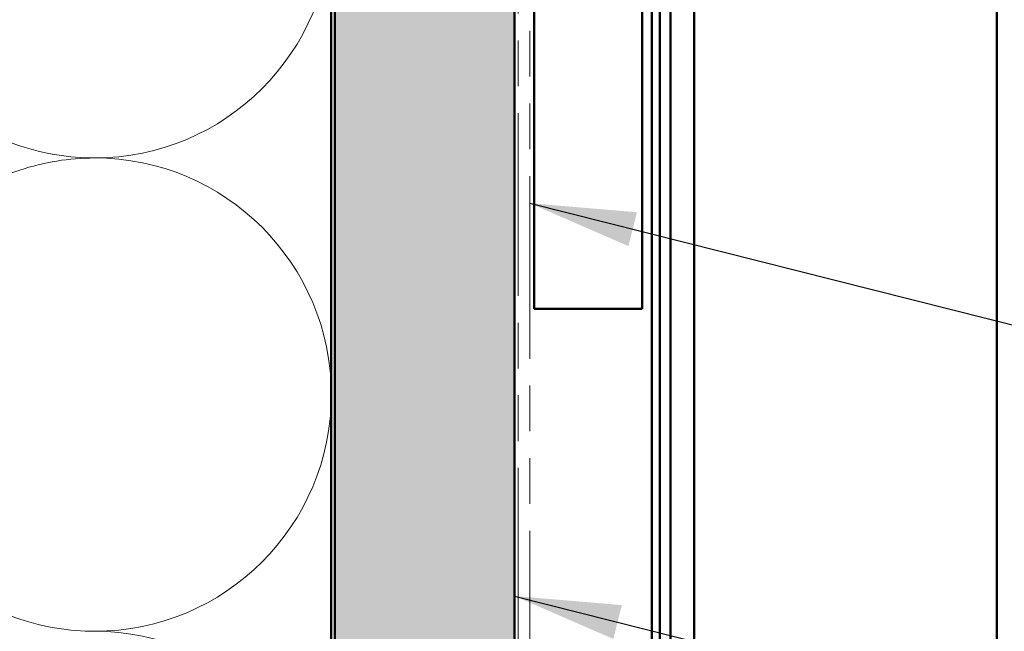
# Model space of a CAD drawing. Units: inches. Extents: x 1.2 to 66.8, y 1.2 to 42.8.
# Drawn here: x 9.7 to 13.3, y 20.3 to 22.5 of the extents above; entities that cross this region are included whole.
import ezdxf

# ---------------------------------------------------------------- set-up
doc = ezdxf.new("R2010")
doc.units = ezdxf.units.IN
doc.header["$LTSCALE"] = 4
doc.header["$MEASUREMENT"] = 0
doc.linetypes.add('DASHED', pattern=[0.2067, 0.1654, -0.0413])
doc.linetypes.add('DOUBLE_DASH_CHAIN', pattern=[1.2403, 0.6614, -0.0827, 0.1654, -0.0827, 0.1654, -0.0827])
for name, color, linetype, lineweight in [('Hatch (ANSI)', 7, 'Continuous', 18), ('Hidden (ANSI)', 7, 'DASHED', 35), ('Symbol (ANSI)', 7, 'Continuous', 25), ('Visible (ANSI)', 7, 'Continuous', 50)]:
    doc.layers.add(name, color=color, linetype=linetype, lineweight=lineweight)
doc.styles.add('Note Text (ANSI)', font='tahoma.ttf')
doc.dimstyles.new('Default (ANSI)$7', dxfattribs={"dimscale": 4, "dimtxt": 0.12, "dimasz": 0.098425, "dimexe": 0.125, "dimexo": 0.0625, "dimgap": 0.031496, "dimtad": 0, "dimtih": 1, "dimtoh": 1, "dimrnd": 1e-08, "dimzin": 4, "dimdsep": 46, "dimtxsty": 'Note Text (ANSI)', "dimcen": 0.09, "dimdle": 0.393701, "dimclrd": 256, "dimclre": 256, "dimclrt": 256, "dimadec": 0, "dimazin": 1, "dimtfac": 1, "dimtofl": 0, "dimtmove": 0, "dimatfit": 3, "dimfxl": 1, "dimtolj": 1, "dimtzin": 4, "dimlwd": -1, "dimlwe": -1, "dimarcsym": 0})

msp = doc.modelspace()

# ---------------------------------------------------------------- hatches: boundary and pattern name
at = {"layer": 'Hatch (ANSI)', "true_color": 0x804000}
h = msp.add_hatch(dxfattribs=at)
h.set_pattern_fill('INSUL', color=36, scale=0.75, angle=90, style=0)
h.paths.add_polyline_path([(11.50965, 7.04318), (11.50965, 31.9431), (10.84298, 31.9431), (10.84298, 7.04318)])

# ---------------------------------------------------------------- linework, layer by layer
at = {"layer": 'Hidden (ANSI)', "color": 150, "linetype": 'Continuous', "lineweight": 18, "true_color": 0x0080ff}
for p, q in [((9.67392, 22.07683), (7.31871, 22.86391)), ((7.31871, 21.19925), (9.67392, 21.98633)), ((9.67392, 20.32168), (7.31871, 21.10876))]:
    msp.add_line(p, q, dxfattribs=at)
for centre, start, end in [((9.95207, 22.90916), 270, 0), ((9.95207, 22.90916), 251.52104, 270), ((9.95207, 21.15401), 90, 108.47896), ((9.95207, 21.15401), 0, 90), ((9.95207, 21.15401), 270, 0), ((9.95207, 21.15401), 251.52104, 270), ((9.95207, 19.39885), 0, 90)]:
    msp.add_arc(centre, 0.87758, start, end, dxfattribs=at)
at = {"layer": 'Visible (ANSI)', "color": 36, "true_color": 0x804000}
for p, q in [((10.84298, 31.9431), (10.84298, 7.04318)), ((11.50965, 7.04318), (11.50965, 31.27643))]:
    msp.add_line(p, q, dxfattribs=at)
at = {"layer": 'Visible (ANSI)'}
for p, q in [((11.58223, 21.4721), (11.58223, 31.20543)), ((11.98223, 30.80543), (11.98223, 21.4721)), ((11.98223, 21.4721), (11.58223, 21.4721))]:
    msp.add_line(p, q, dxfattribs=at)
at = {"layer": 'Visible (ANSI)', "color": 30, "linetype": 'DOUBLE_DASH_CHAIN', "lineweight": 18, "ltscale": 0.256035, "true_color": 0xff8000}
for p, q in [((11.52298, 7.04318), (11.52298, 31.17776)), ((11.56565, 31.17776), (11.56565, 7.04318))]:
    msp.add_line(p, q, dxfattribs=at)
at = {"layer": 'Visible (ANSI)', "color": 150, "true_color": 0x0080ff}
msp.add_line((10.82965, 29.92976), (10.82965, 10.6231), dxfattribs=at)
at = {"layer": 'Visible (ANSI)', "color": 5, "true_color": 0x0000ff}
for p, q in [((12.04832, 25.58043), (12.04832, 7.04318)), ((12.0877, 7.04318), (12.0877, 25.58043)), ((12.17556, 25.58043), (12.17556, 7.04318)), ((13.29832, 7.04318), (13.29832, 25.58043)), ((12.01832, 18.69643), (12.01832, 22.6231))]:
    msp.add_line(p, q, dxfattribs=at)

# ---------------------------------------------------------------- leaders
at = {"layer": 'Symbol (ANSI)', "annotation_type": 0, "has_hookline": 1, "hookline_direction": 0}
for points, text_width in [([(11.56565, 21.86392), (16.19768, 20.69451)], 8.77539), ([(11.50965, 20.40721), (16.19475, 19.22358)], 5.73743)]:
    msp.add_leader(points, dimstyle='Default (ANSI)$7', override={"dimtad": 0}, dxfattribs=dict(at, text_width=text_width))

doc.saveas('drawing.dxf')
